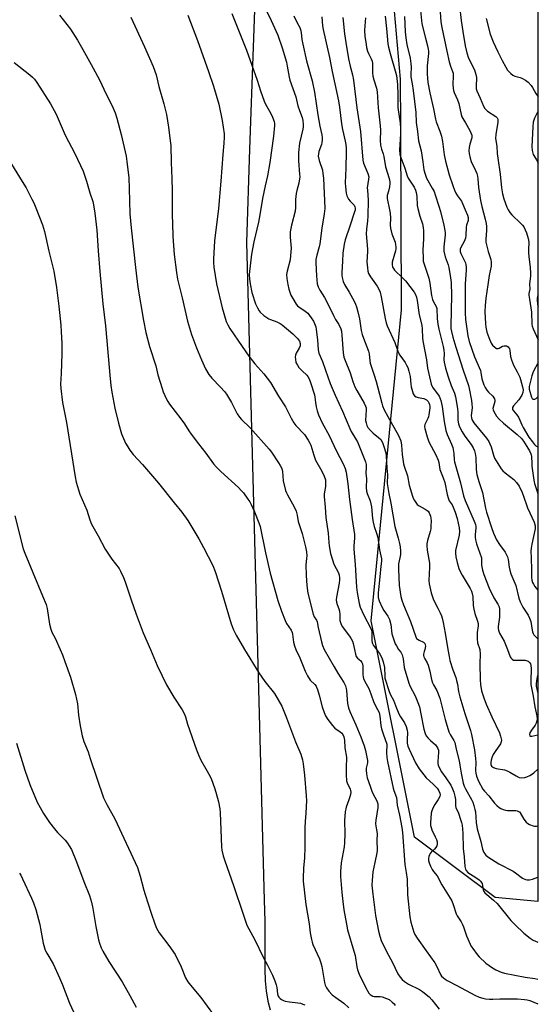
# Model space of a CAD drawing. Units: inches. Extents: x 1207767 to 1213767, y 517457 to 521457.
# Drawn here: x 1213541 to 1213767, y 518845 to 519275 of the extents above; entities that cross this region are included whole.
import ezdxf

# ---------------------------------------------------------------- set-up
doc = ezdxf.new("R2010")
doc.units = ezdxf.units.IN
doc.header["$MEASUREMENT"] = 0
for name, color, linetype in [('NTRL-Farm Land', 3, 'Continuous'), ('NTRL-Trees', 3, 'Continuous'), ('Undefined', 1, 'Continuous')]:
    doc.layers.add(name, color=color, linetype=linetype)

msp = doc.modelspace()

# ---------------------------------------------------------------- linework, layer by layer
at = {"layer": 'NTRL-Farm Land'}
msp.add_polyline3d([(1213644.23, 519307.38, 0), (1213640.97, 519218.24, 0), (1213639.63, 519177.52, 0), (1213647.44, 518890.56, 0), (1213647.64, 518881.43, 0), (1213647.68, 518860.52, 0), (1213647.86, 518855.4, 0), (1213648.2, 518851.04, 0), (1213648.93, 518846.42, 0), (1213650, 518842.75, 0)], dxfattribs=at)
at = {"layer": 'NTRL-Trees'}
msp.add_lwpolyline([(1213766.93, 519792.15), (1213766.76, 518890.02), (1213748.1, 518891.77), (1213712.93, 518918.08), (1213693.97, 519012.38), (1213707.26, 519148.18), (1213706.92, 519228.79), (1213706.83, 519248.85), (1213701.63, 519308.32), (1213699.6, 519331.46), (1213684.47, 519380.85), (1213685.06, 519457.02), (1213677.65, 519508.41), (1213627.63, 519658.48), (1213623.46, 519741.84), (1213599.95, 519787.31), (1213606.6, 519829.1), (1213624.95, 519845.59), (1213655.2, 519877.11), (1213690.17, 519883.23), (1213698.79, 519888.47), (1213730.05, 519863.28), (1213753.8, 519825.3)], close=True, dxfattribs=at)
at = {"layer": 'Undefined'}
for points, elevation in [([(1213643.68, 519288.34), (1213650.43, 519274.44), (1213653.33, 519267.95), (1213655.27, 519262.42), (1213657.08, 519256.22), (1213657.47, 519254.52), (1213658.28, 519249.69), (1213658.58, 519248.31), (1213661.14, 519241.04), (1213662.12, 519237.23), (1213662.77, 519235.08), (1213663.97, 519232.01), (1213664.23, 519230.73), (1213664.35, 519229.09), (1213664.33, 519228.04), (1213664.19, 519226.97), (1213662.82, 519220.92), (1213662.33, 519216.8), (1213662.28, 519213.21), (1213662.85, 519207.29), (1213662.9, 519206.16), (1213662.84, 519205.33), (1213662.5, 519203.46), (1213661.62, 519200.27), (1213661.35, 519198.88), (1213661.09, 519196.31), (1213661.07, 519192.76), (1213660.93, 519191.21), (1213659.34, 519185.1), (1213658.76, 519182.24), (1213658.76, 519179.88), (1213659.09, 519174.99), (1213658.92, 519171.88), (1213658.67, 519169.92), (1213657.37, 519165), (1213657.14, 519163.57), (1213657.19, 519161.81), (1213657.64, 519159.15), (1213658.13, 519157.16), (1213659.07, 519154.55), (1213659.86, 519153.05), (1213661.33, 519150.63), (1213661.85, 519149.97), (1213662.46, 519149.39), (1213665.29, 519147.61), (1213666.37, 519146.68), (1213667.91, 519144.73), (1213668.86, 519143.21), (1213669.39, 519142.15), (1213669.88, 519140.75), (1213670.08, 519139.63), (1213670.56, 519135.06), (1213670.87, 519130.69), (1213671.18, 519129.29), (1213672.84, 519125.58), (1213674.06, 519121.81), (1213676.18, 519116.07), (1213678.3, 519110.86), (1213681.47, 519103.94), (1213684.72, 519096.38), (1213685.38, 519095.13), (1213687.41, 519091.78), (1213688.06, 519090.51), (1213691.55, 519081.76), (1213691.8, 519080.7), (1213691.92, 519079.32), (1213691.75, 519076.83), (1213692.03, 519074.48), (1213691.9, 519070.59), (1213692.01, 519069.04), (1213692.32, 519067.96), (1213693.53, 519064.76), (1213693.89, 519063.53), (1213694.12, 519062.12), (1213694.63, 519057.15), (1213694.89, 519055.48), (1213695.32, 519053.62), (1213696.36, 519050.65), (1213696.89, 519048.74), (1213697.72, 519043.4), (1213698.49, 519039.51), (1213698.49, 519038.42), (1213698.21, 519036.3), (1213697.84, 519031.62), (1213697.05, 519024.62), (1213697.02, 519023.75), (1213697.11, 519022.63), (1213697.52, 519021.24), (1213698.88, 519018.27), (1213699.59, 519017), (1213701.27, 519014.47), (1213701.99, 519013.01), (1213702.64, 519010.8), (1213703.1, 519006.8), (1213703.42, 519005.44), (1213704.53, 519002.48), (1213705.04, 519001.53), (1213706.02, 519000)], 278), ([(1213558.1, 519276.67), (1213562.92, 519270.65), (1213566.02, 519265.78), (1213568.22, 519261.73), (1213571.97, 519255.22), (1213575.54, 519248.54), (1213578.51, 519242.32), (1213581.06, 519237.18), (1213582.41, 519234.09), (1213583.09, 519231.86), (1213584.93, 519224.67), (1213587.15, 519215.18), (1213587.51, 519212.82), (1213588.31, 519205.79), (1213588.52, 519201.13), (1213588.82, 519190.08), (1213589.29, 519183.97), (1213591.18, 519166.68), (1213592.33, 519158.09), (1213594.78, 519143.53), (1213595.8, 519138.3), (1213597.4, 519132.1), (1213600.07, 519123.7), (1213601.03, 519119.75), (1213602.86, 519113.77), (1213603.39, 519112.41), (1213604.82, 519109.24), (1213605.33, 519108.2), (1213606.06, 519107.04), (1213611.08, 519100.64), (1213612.69, 519098.35), (1213614.56, 519095.38), (1213615.57, 519093.92), (1213618.73, 519089.66), (1213621.98, 519085.67), (1213625.28, 519081.01), (1213626.4, 519079.65), (1213628.41, 519077.64), (1213636.14, 519070.56), (1213637.38, 519069.34), (1213638.33, 519068.23), (1213640.24, 519065.6), (1213641.06, 519064.38), (1213641.68, 519063.28), (1213643.12, 519059.94), (1213645, 519055.23), (1213645.58, 519053.56), (1213648, 519042.07), (1213650.04, 519033.3), (1213653.28, 519021.35), (1213654.87, 519016.61), (1213656.52, 519012.58), (1213657.18, 519011.29), (1213659.11, 519008.44), (1213659.61, 519007.39), (1213659.78, 519006.57), (1213660.12, 519003.17), (1213660.54, 519001.54), (1213661.11, 519000)], 286), ([(1213614.04, 519276.77), (1213618.36, 519265.7), (1213623.16, 519252.11), (1213625.31, 519245.76), (1213627.54, 519237.88), (1213629.06, 519230.72), (1213629.86, 519224.98), (1213629.9, 519223.52), (1213629.82, 519220.88), (1213629.31, 519215.97), (1213628.45, 519204.36), (1213627.41, 519192.41), (1213625.76, 519178.2), (1213625.2, 519170.2), (1213625.25, 519168.81), (1213625.47, 519166.82), (1213625.95, 519163.14), (1213626.54, 519159.51), (1213629.11, 519148.96), (1213630.81, 519143.11), (1213631.49, 519141.55), (1213632.34, 519140.08), (1213637.71, 519132.1), (1213640.62, 519127.97), (1213643.29, 519124.61), (1213647.24, 519120.19), (1213650.07, 519116.4), (1213653.69, 519110.43), (1213656.65, 519105.81), (1213659.12, 519100.89), (1213660.25, 519098.88), (1213661.15, 519097.75), (1213664.94, 519093.69), (1213666.61, 519091.22), (1213667.35, 519089.92), (1213667.69, 519089.12), (1213669.06, 519084.68), (1213669.83, 519082.54), (1213672.56, 519077.82), (1213673.59, 519075.58), (1213674.06, 519074.03), (1213674.19, 519072.69), (1213674.07, 519071.08), (1213673.48, 519067.86), (1213673.47, 519066.69), (1213673.98, 519062.04), (1213674.28, 519057.55), (1213675.34, 519050.74), (1213675.56, 519046.66), (1213675.73, 519045.23), (1213676.32, 519041.87), (1213677.11, 519039.08), (1213677.82, 519037.24), (1213679.72, 519033.43), (1213680.02, 519032.31), (1213680.18, 519031.15), (1213680.21, 519030.28), (1213680.04, 519028.84), (1213678.85, 519022.8), (1213678.82, 519021.68), (1213678.96, 519020.61), (1213679.23, 519019.55), (1213679.97, 519017.67), (1213680.26, 519016.61), (1213680.42, 519015.23), (1213680.44, 519012.64), (1213680.75, 519011.26), (1213681.42, 519009.98), (1213684.58, 519005.78), (1213685.37, 519004.59), (1213685.83, 519003.6), (1213686.21, 519002.54), (1213686.79, 519000)], 282), ([(1213633.33, 519277.47), (1213639.67, 519261.43), (1213641.96, 519254.85), (1213644.32, 519248.4), (1213645.8, 519243.72), (1213647.39, 519239.2), (1213648, 519237.85), (1213650.31, 519233.76), (1213650.98, 519232.19), (1213651.66, 519230.31), (1213651.85, 519229.49), (1213651.89, 519228.63), (1213651.5, 519223.95), (1213649.9, 519212.5), (1213648.77, 519206.56), (1213647.75, 519202.21), (1213646.6, 519196.68), (1213645.47, 519189.67), (1213644.84, 519186.34), (1213642.87, 519177.85), (1213641.87, 519172.38), (1213640.9, 519163.52), (1213640.95, 519161.55), (1213641.25, 519159.54), (1213642.06, 519155.78), (1213643.56, 519150.76), (1213644.42, 519148.96), (1213645.17, 519147.75), (1213645.68, 519147.08), (1213647.21, 519145.75), (1213649.34, 519144.25), (1213650.13, 519143.89), (1213652.88, 519142.94), (1213654.39, 519142.17), (1213655.29, 519141.58), (1213659.88, 519137.71), (1213661.98, 519135.62), (1213662.84, 519134.48), (1213663.12, 519133.5), (1213663.13, 519132.99), (1213663.02, 519132.43), (1213662.58, 519131.36), (1213661.27, 519129.18), (1213661.01, 519128.39), (1213660.94, 519127.53), (1213660.97, 519126.64), (1213661.24, 519125.22), (1213661.85, 519123.94), (1213662.52, 519123), (1213663.89, 519121.53), (1213665.95, 519119.63), (1213666.43, 519119), (1213666.96, 519118.08), (1213667.57, 519116.47), (1213669.3, 519111.02), (1213669.51, 519110.02), (1213669.7, 519107.73), (1213670.04, 519105.76), (1213670.42, 519104.1), (1213671.06, 519102.3), (1213672.72, 519098.82), (1213675.77, 519093.33), (1213678.74, 519086.82), (1213681.96, 519080.69), (1213682.72, 519078.98), (1213683.15, 519077.26), (1213683.93, 519072.23), (1213684.58, 519065.45), (1213685.68, 519056.66), (1213686.79, 519050.06), (1213686.8, 519048.69), (1213686.48, 519045.1), (1213686.47, 519043.7), (1213687.04, 519037.03), (1213687.63, 519027.15), (1213687.92, 519024.86), (1213688.81, 519020.05), (1213689.25, 519018.39), (1213690.8, 519014.88), (1213693.87, 519009.1), (1213694.12, 519008.32), (1213694.27, 519007.5), (1213694.39, 519003.9), (1213694.53, 519002.87), (1213694.75, 519002.23), (1213695.09, 519001.65), (1213696.35, 519000)], 280), ([(1213660.26, 519276.48), (1213661.57, 519273.65), (1213662.86, 519271.37), (1213663.23, 519270.42), (1213663.47, 519269.12), (1213663.79, 519266.12), (1213664.19, 519264.13), (1213665.89, 519256.78), (1213668.25, 519248.04), (1213669.36, 519243.06), (1213670.76, 519233.29), (1213671.66, 519228.32), (1213672.51, 519224.47), (1213672.68, 519223.35), (1213672.7, 519222.25), (1213672.59, 519221.16), (1213672.35, 519220.32), (1213671.22, 519217.29), (1213671, 519216.26), (1213670.96, 519215.25), (1213671.34, 519213.37), (1213672.75, 519209.06), (1213673.03, 519207.63), (1213673.2, 519205.55), (1213673.83, 519192.37), (1213673.6, 519190.05), (1213672.47, 519183.78), (1213671.62, 519176.88), (1213671.32, 519175.59), (1213670.27, 519172.07), (1213669.86, 519170.1), (1213669.84, 519168.66), (1213670.14, 519163.04), (1213670.5, 519159.53), (1213670.92, 519158.2), (1213671.62, 519156.69), (1213673.65, 519153.53), (1213674.91, 519151.32), (1213677.58, 519145.71), (1213678.55, 519143.93), (1213679.89, 519141.73), (1213680.75, 519139.9), (1213681.04, 519138.78), (1213681.31, 519137.06), (1213681.84, 519129.37), (1213682.16, 519127.49), (1213682.64, 519126.07), (1213684.88, 519120.62), (1213686, 519116.93), (1213686.91, 519114.51), (1213687.72, 519112.97), (1213691, 519107.45), (1213691.61, 519106.16), (1213691.81, 519105.4), (1213691.89, 519104.45), (1213691.62, 519099.86), (1213691.8, 519098.78), (1213692.14, 519097.74), (1213692.64, 519096.79), (1213693.73, 519095.52), (1213694.95, 519094.35), (1213697.24, 519092.47), (1213698.22, 519091.52), (1213698.98, 519090.32), (1213699.62, 519088.46), (1213700.38, 519085.7), (1213700.6, 519084.39), (1213700.85, 519079.04), (1213701.21, 519076.21), (1213701.08, 519072.37), (1213701.26, 519070.62), (1213701.73, 519068.01), (1213702.67, 519063.79), (1213704.29, 519053.67), (1213705.87, 519048.48), (1213706.43, 519046.19), (1213706.68, 519044.75), (1213706.8, 519042.82), (1213706.78, 519041.43), (1213706.59, 519039.99), (1213706.01, 519037.36), (1213705.93, 519035.04), (1213706.27, 519027.81), (1213707.03, 519023.13), (1213707.46, 519021.42), (1213708.09, 519019.47), (1213711.13, 519012.22), (1213713.45, 519005.49), (1213713.87, 519004.78), (1213714.25, 519004.39), (1213714.99, 519003.96), (1213716.86, 519003.15), (1213717.43, 519002.62), (1213717.64, 519002.04), (1213717.71, 519001.33), (1213717.66, 519000.64), (1213717.51, 519000)], 276), ([(1213715.35, 519280.16), (1213716.2, 519272.88), (1213717.67, 519266.76), (1213718.62, 519263.28), (1213718.89, 519261.9), (1213718.98, 519261.06), (1213718.98, 519259.99), (1213718.45, 519254.56), (1213718.45, 519251), (1213718.54, 519249.26), (1213718.82, 519247.41), (1213719.69, 519242.82), (1213721.26, 519235.79), (1213722.15, 519231.29), (1213722.45, 519230.22), (1213723.96, 519226.18), (1213724.68, 519223.96), (1213725.17, 519221.63), (1213725.94, 519215.75), (1213726.46, 519213), (1213728.13, 519207.08), (1213729.67, 519202.34), (1213730.35, 519200.4), (1213730.95, 519199.13), (1213731.69, 519197.91), (1213733.38, 519195.51), (1213733.94, 519194.54), (1213734.99, 519191.81), (1213736.04, 519189.45), (1213736.33, 519188.46), (1213736.38, 519187.7), (1213736.3, 519187.17), (1213735.61, 519185.07), (1213735.45, 519184.25), (1213735.27, 519180.58), (1213735.12, 519179.49), (1213734.57, 519177.99), (1213733.16, 519175.41), (1213732.91, 519174.66), (1213732.86, 519174.16), (1213732.91, 519173.6), (1213733.16, 519172.78), (1213735.13, 519168.61), (1213735.36, 519167.85), (1213735.53, 519166.84), (1213735.54, 519165.42), (1213735.1, 519159.54), (1213734.99, 519156.99), (1213735.01, 519146.82), (1213735.2, 519143.96), (1213736.14, 519136.87), (1213736.81, 519134.38), (1213739.06, 519127.7), (1213741.66, 519121.61), (1213741.86, 519120.81), (1213742.34, 519118.07), (1213743.21, 519115.46), (1213743.81, 519114.23), (1213744.52, 519113.08), (1213745.26, 519112.24), (1213747.1, 519110.46), (1213747.6, 519109.81), (1213747.81, 519109.35), (1213747.97, 519108.63), (1213747.94, 519108.15), (1213747.34, 519106.15), (1213747.17, 519105.06), (1213747.21, 519104.52), (1213747.5, 519103.74), (1213748.77, 519101.77), (1213749.89, 519100.44), (1213751.8, 519098.75), (1213757.74, 519093.82), (1213759.58, 519091.94), (1213760.41, 519090.89), (1213761.93, 519088.58), (1213763.08, 519086.62), (1213763.7, 519085.38), (1213763.88, 519084.86), (1213764, 519084.09), (1213764.06, 519081.11), (1213764.15, 519079.96), (1213765.03, 519073.8), (1213765.32, 519072.43), (1213766.56, 519068.42), (1213766.68, 519067.32), (1213766.68, 519065.55), (1213766.79, 519064.87)], 264), ([(1213723.94, 519280.19), (1213724.46, 519273.86), (1213724.86, 519271.4), (1213727, 519260.97), (1213728.07, 519256.41), (1213728.61, 519254.45), (1213729.56, 519252.17), (1213729.76, 519251.37), (1213729.82, 519250.25), (1213729.65, 519246.55), (1213729.75, 519244.88), (1213729.93, 519243.79), (1213730.21, 519242.96), (1213731.64, 519239.78), (1213732.23, 519238.23), (1213733.3, 519233.43), (1213733.63, 519232.34), (1213734, 519231.63), (1213735.22, 519229.75), (1213737.05, 519226.38), (1213737.58, 519225.32), (1213737.88, 519224.35), (1213737.94, 519223.88), (1213737.9, 519223.15), (1213737.08, 519220.39), (1213736.82, 519218.94), (1213736.7, 519217.47), (1213736.8, 519216.3), (1213737.22, 519214.27), (1213737.63, 519212.85), (1213739.5, 519208.99), (1213740.08, 519207.63), (1213740.43, 519206.53), (1213740.58, 519205.37), (1213740.78, 519201.57), (1213741.74, 519195.8), (1213742.29, 519193.21), (1213743.83, 519187.69), (1213744.19, 519185.81), (1213744.31, 519184.56), (1213744.34, 519182.79), (1213744.02, 519179.05), (1213744.12, 519177.64), (1213745.03, 519173.6), (1213746.21, 519170.08), (1213746.42, 519168.95), (1213746.44, 519168.07), (1213746.35, 519167.19), (1213745.53, 519163.12), (1213744.88, 519159.12), (1213744.06, 519153.31), (1213743.72, 519150.02), (1213743.67, 519147.49), (1213743.91, 519142.04), (1213744.09, 519140.61), (1213744.55, 519138.47), (1213745.36, 519136.04), (1213746.33, 519133.63), (1213746.98, 519132.7), (1213748.05, 519131.75), (1213748.73, 519131.35), (1213749.19, 519131.24), (1213749.43, 519131.26), (1213749.9, 519131.44), (1213751.39, 519132.26), (1213752.05, 519132.46), (1213752.49, 519132.49), (1213753.02, 519132.38), (1213753.75, 519132), (1213754.15, 519131.63), (1213754.38, 519131.26), (1213754.59, 519130.45), (1213754.81, 519127.76), (1213755.19, 519126.37), (1213756.12, 519123.95), (1213757.78, 519121.14), (1213758.81, 519118.78), (1213759.18, 519117.7), (1213760.04, 519114.51), (1213760.28, 519113.24), (1213760.15, 519112.12), (1213759.69, 519110.9), (1213758.39, 519108.9), (1213756.09, 519106.21), (1213755.75, 519105.52), (1213755.68, 519105.1), (1213755.72, 519104.69), (1213756.08, 519104.01), (1213757.58, 519102.39), (1213758.34, 519101.29), (1213758.95, 519100.08), (1213759.71, 519097.98), (1213760.28, 519096.74), (1213762.8, 519092.64), (1213764.36, 519090.54), (1213765.3, 519089.42), (1213765.93, 519088.86), (1213766.8, 519088.38)], 262), ([(1213589.21, 519275.84), (1213595.14, 519262.95), (1213598.95, 519254.37), (1213600.23, 519250.7), (1213601.46, 519245.62), (1213603.64, 519238.08), (1213604.81, 519233.32), (1213605.67, 519227.79), (1213606.41, 519221.9), (1213606.6, 519219.85), (1213606.74, 519212.48), (1213607.13, 519205.39), (1213607.28, 519200.04), (1213607.26, 519189.14), (1213607.33, 519186.16), (1213607.55, 519180.19), (1213608.15, 519172.29), (1213609.15, 519164.38), (1213609.61, 519161.56), (1213611.63, 519153.42), (1213613.99, 519143.22), (1213615.63, 519137.37), (1213617.81, 519131.62), (1213620.05, 519126.28), (1213621.77, 519122.48), (1213623.29, 519119.93), (1213624.55, 519118.34), (1213628.3, 519114.44), (1213630.02, 519112.48), (1213630.92, 519111.35), (1213633.19, 519107.67), (1213635.61, 519102.78), (1213636.56, 519101.3), (1213637.51, 519100.26), (1213641.3, 519096.73), (1213649.6, 519087.41), (1213650.63, 519086.02), (1213653.64, 519081.46), (1213654.4, 519080.2), (1213654.93, 519079.15), (1213655.17, 519078.4), (1213655.3, 519077.65), (1213655.65, 519073.59), (1213656.73, 519069.37), (1213657.11, 519068.27), (1213657.48, 519067.48), (1213660.52, 519062.2), (1213661.3, 519060.31), (1213661.8, 519058.62), (1213662.27, 519055.81), (1213663.91, 519050.55), (1213665.35, 519044.79), (1213665.79, 519042.54), (1213665.93, 519040.84), (1213665.9, 519039.66), (1213665.56, 519036.86), (1213665.62, 519032.17), (1213665.94, 519027.81), (1213666.42, 519024.57), (1213668.7, 519015.31), (1213669.14, 519014.25), (1213670.19, 519012.71), (1213670.51, 519012.08), (1213670.86, 519009.48), (1213672.4, 519003.29), (1213672.87, 519001.73), (1213673.55, 519000)], 284), ([(1213672.56, 519275.96), (1213672.88, 519272.12), (1213673.13, 519270.41), (1213674.06, 519265.93), (1213675.91, 519258.22), (1213677.03, 519252.18), (1213678.24, 519246.72), (1213679.72, 519239.4), (1213680.19, 519236.53), (1213681.07, 519229.26), (1213681.5, 519226.91), (1213682.68, 519221.78), (1213682.93, 519220.35), (1213683.09, 519218.64), (1213683.1, 519217.15), (1213682.95, 519210.04), (1213682.72, 519203.61), (1213682.83, 519201.88), (1213683.19, 519199.02), (1213683.48, 519197.93), (1213684.21, 519196.46), (1213684.86, 519195.57), (1213686.56, 519193.78), (1213686.93, 519193.05), (1213687.05, 519192.53), (1213687.04, 519191.71), (1213686.84, 519190.86), (1213684.69, 519184.7), (1213682.76, 519178.66), (1213682.29, 519176.76), (1213681.74, 519172.83), (1213681.6, 519169.41), (1213681.25, 519164.43), (1213681.25, 519163.08), (1213681.35, 519162.26), (1213681.83, 519160.56), (1213682.37, 519159.18), (1213684.4, 519155.82), (1213686.61, 519151.92), (1213687.27, 519150.59), (1213687.65, 519149.53), (1213688.26, 519147.35), (1213688.91, 519144.26), (1213689.73, 519139.13), (1213690.1, 519137.42), (1213690.63, 519135.76), (1213692.89, 519130.06), (1213693.11, 519128.96), (1213693.41, 519125.97), (1213693.59, 519124.95), (1213695.39, 519119.62), (1213696.23, 519116.87), (1213697.71, 519111.3), (1213698.64, 519107.47), (1213699.01, 519106.23), (1213699.76, 519104.47), (1213701.28, 519101.57), (1213705.89, 519093.38), (1213706.94, 519090.97), (1213707.34, 519089.17), (1213707.58, 519084.96), (1213708.11, 519081), (1213708.41, 519079.9), (1213709.86, 519075.67), (1213710.57, 519071.67), (1213712.01, 519066.84), (1213712.35, 519066.02), (1213712.91, 519064.98), (1213714.07, 519063.28), (1213714.97, 519062.56), (1213717.56, 519061.22), (1213718.51, 519060.62), (1213718.88, 519060.24), (1213719.31, 519059.58), (1213719.94, 519058.09), (1213720.09, 519057.27), (1213720.14, 519056.11), (1213720.13, 519053.77), (1213720.04, 519052.62), (1213719.79, 519051.48), (1213718.66, 519047.54), (1213718.37, 519046.11), (1213718.28, 519045.25), (1213718.47, 519043.21), (1213719.42, 519037.59), (1213719.45, 519035.91), (1213719.25, 519030.08), (1213719.32, 519028.64), (1213720.2, 519024.66), (1213721.1, 519022.01), (1213721.74, 519020.48), (1213723.12, 519018), (1213724.14, 519015.94), (1213724.7, 519014.63), (1213725.03, 519013.6), (1213725.49, 519011.71), (1213726.38, 519007.13), (1213727.51, 519000)], 274), ([(1213681.62, 519275.7), (1213682.35, 519268.6), (1213683.05, 519264.82), (1213684.21, 519257.66), (1213684.87, 519254.5), (1213685.91, 519250.66), (1213686.3, 519248.42), (1213687.85, 519236.32), (1213689.43, 519226.03), (1213690.38, 519213.48), (1213690.69, 519212.16), (1213692.58, 519207.59), (1213692.96, 519206.19), (1213692.92, 519205.1), (1213692.36, 519201.45), (1213692.37, 519200.32), (1213692.66, 519195.96), (1213692.52, 519188.97), (1213692.43, 519186.95), (1213691.96, 519183.29), (1213691.84, 519181.37), (1213692.41, 519174.67), (1213692.42, 519173.57), (1213692.19, 519169.11), (1213692.37, 519166.48), (1213692.58, 519165.04), (1213692.94, 519164), (1213693.73, 519162.55), (1213696.69, 519158.55), (1213697.24, 519157.51), (1213697.92, 519155.88), (1213698.43, 519153.87), (1213700.09, 519144.38), (1213700.57, 519142.53), (1213701.08, 519141.22), (1213704.32, 519133.89), (1213705.51, 519130.56), (1213706.03, 519129.32), (1213706.59, 519128.34), (1213708.8, 519125.23), (1213709.5, 519124.02), (1213709.97, 519123), (1213710.46, 519121.32), (1213710.99, 519119.04), (1213711.32, 519115.68), (1213711.52, 519114.53), (1213712.02, 519112.52), (1213712.42, 519111.44), (1213712.98, 519110.67), (1213713.67, 519110.23), (1213714.49, 519109.97), (1213717.07, 519109.41), (1213717.61, 519109.23), (1213718.1, 519108.95), (1213718.89, 519108.13), (1213719.19, 519107.63), (1213719.49, 519106.82), (1213719.66, 519105.96), (1213719.67, 519105.4), (1213719.22, 519102.29), (1213719.03, 519101.46), (1213718.75, 519100.7), (1213717.44, 519098.17), (1213717.32, 519097.26), (1213717.44, 519096.42), (1213718.52, 519092.76), (1213719.26, 519090.55), (1213722.23, 519084.81), (1213723.26, 519082.57), (1213723.54, 519081.49), (1213723.79, 519079.48), (1213724.01, 519078.43), (1213725.45, 519074.91), (1213726.15, 519072.79), (1213727.19, 519067.61), (1213727.55, 519066.19), (1213728.11, 519064.87), (1213729.32, 519063.01), (1213729.83, 519062.08), (1213730.65, 519059.88), (1213731.53, 519057.09), (1213732.38, 519053.1), (1213732.58, 519051.43), (1213732.38, 519049.89), (1213730.82, 519043.09), (1213730.78, 519042.03), (1213730.99, 519040.36), (1213731.54, 519037.86), (1213732.32, 519035.33), (1213732.84, 519033.95), (1213733.68, 519032.39), (1213737.2, 519026.52), (1213737.79, 519025.33), (1213738.13, 519024.37), (1213738.32, 519023.1), (1213738.55, 519019.11), (1213738.8, 519017.47), (1213739.23, 519015.6), (1213740.38, 519012.36), (1213740.66, 519011.23), (1213740.67, 519010.22), (1213740.21, 519007.36), (1213740.24, 519004.52), (1213740.48, 519002.88), (1213741.41, 519000)], 272), ([(1213691.54, 519275.54), (1213691.22, 519272.07), (1213691.13, 519270.01), (1213691.34, 519267.51), (1213691.8, 519263.95), (1213692.05, 519262.58), (1213692.51, 519261.05), (1213692.94, 519260.03), (1213694.11, 519257.74), (1213694.45, 519256.72), (1213694.59, 519255.6), (1213694.69, 519251.57), (1213694.81, 519250.14), (1213695.23, 519248.46), (1213696.36, 519244.84), (1213696.67, 519243.28), (1213697.15, 519236.26), (1213698.02, 519228.44), (1213698.07, 519226.61), (1213698, 519221.97), (1213698.13, 519219.99), (1213698.49, 519218.31), (1213699.31, 519216.16), (1213699.63, 519215.08), (1213700.25, 519210.61), (1213701.86, 519205.48), (1213702.15, 519204.07), (1213702.14, 519203.24), (1213701.97, 519201.84), (1213701.6, 519199.89), (1213701.06, 519198), (1213700.98, 519197.28), (1213701.01, 519196.71), (1213702.04, 519191.78), (1213702.27, 519190.35), (1213702.42, 519188.15), (1213702.34, 519185.06), (1213702.42, 519183.8), (1213703.09, 519181.38), (1213704.44, 519177.63), (1213704.7, 519176.48), (1213704.81, 519175.62), (1213704.77, 519174.78), (1213704.61, 519173.96), (1213703.27, 519168.97), (1213703.23, 519167.88), (1213703.39, 519166.84), (1213703.71, 519166.12), (1213704.23, 519165.46), (1213707.88, 519162.04), (1213709.02, 519160.76), (1213712.77, 519155.79), (1213713.37, 519154.79), (1213713.78, 519153.72), (1213714.11, 519152.19), (1213715.01, 519145.99), (1213716.07, 519141.4), (1213716.25, 519139.74), (1213716.41, 519136), (1213716.6, 519134.57), (1213718.24, 519126.36), (1213718.58, 519122.74), (1213719.86, 519117.04), (1213720.27, 519115.71), (1213720.83, 519114.48), (1213721.53, 519113.32), (1213722.96, 519111.48), (1213723.63, 519110.5), (1213724.02, 519109.72), (1213724.38, 519108.66), (1213725.01, 519105.92), (1213725.9, 519099.47), (1213726.63, 519095.54), (1213727.23, 519093.72), (1213729.09, 519089.47), (1213729.6, 519088.11), (1213730.04, 519085.53), (1213730.23, 519082.68), (1213730.35, 519081.86), (1213732.97, 519072.68), (1213734.29, 519066.96), (1213735.05, 519064.91), (1213739.01, 519055.99), (1213739.56, 519054.43), (1213739.7, 519053.66), (1213739.73, 519052.89), (1213739.41, 519050.1), (1213739.43, 519048.92), (1213739.56, 519047.74), (1213740.01, 519046.03), (1213742.11, 519039.96), (1213742.22, 519038.92), (1213742.11, 519036.8), (1213742.54, 519034.56), (1213743.19, 519032.61), (1213745.45, 519026.76), (1213747.48, 519022.55), (1213749.22, 519019.77), (1213749.8, 519018.53), (1213750.02, 519017.47), (1213750.06, 519016.07), (1213749.96, 519014.08), (1213749.48, 519009.99), (1213749.49, 519009.15), (1213749.62, 519008.37), (1213750.07, 519007.08), (1213752.09, 519003.51), (1213753.55, 519000)], 270), ([(1213700.18, 519276.26), (1213700.79, 519270.98), (1213701.29, 519264.23), (1213701.56, 519262.81), (1213702.27, 519260.06), (1213704.82, 519251.45), (1213705.03, 519250.36), (1213705.49, 519246.5), (1213705.64, 519242), (1213705.61, 519236.46), (1213706.64, 519229.59), (1213706.82, 519227.32), (1213706.84, 519224.82), (1213706.46, 519217.94), (1213706.56, 519216), (1213706.96, 519214.64), (1213708.75, 519210.02), (1213709.69, 519206.62), (1213710.22, 519205.6), (1213712.74, 519201.67), (1213713.33, 519200.43), (1213713.65, 519199.38), (1213713.9, 519197.69), (1213714.17, 519193.71), (1213714.38, 519192.31), (1213715.27, 519189.02), (1213716.46, 519185.7), (1213716.79, 519184.02), (1213716.85, 519182.58), (1213716.82, 519179.09), (1213716.63, 519174.19), (1213716.66, 519170.91), (1213716.77, 519169.44), (1213717.15, 519168.04), (1213719.22, 519161.98), (1213719.63, 519159.8), (1213720.41, 519154.46), (1213720.81, 519152.59), (1213721.17, 519151.63), (1213722.34, 519149.55), (1213722.62, 519148.77), (1213722.86, 519144.43), (1213723.14, 519141.87), (1213723.59, 519139.72), (1213725.39, 519132.18), (1213725.69, 519130.58), (1213725.81, 519129.04), (1213725.73, 519126.34), (1213725.85, 519125.25), (1213726.47, 519122.64), (1213727.58, 519118.94), (1213728.96, 519115.17), (1213730.39, 519111.81), (1213730.88, 519110.17), (1213731.7, 519105.09), (1213731.81, 519103.35), (1213731.85, 519100.06), (1213732.08, 519098.39), (1213732.54, 519097.06), (1213733.66, 519094.96), (1213734.94, 519093.06), (1213737.68, 519089.41), (1213738.52, 519087.92), (1213739.08, 519086.61), (1213739.36, 519085.48), (1213739.63, 519083.74), (1213739.85, 519078.55), (1213740.11, 519076.35), (1213740.94, 519073.31), (1213742.57, 519068.39), (1213743.95, 519061.61), (1213744.41, 519059.92), (1213746.52, 519053.21), (1213747.4, 519050.67), (1213748.06, 519049.04), (1213748.76, 519047.75), (1213750.01, 519045.76), (1213752.51, 519042.36), (1213753.52, 519040.33), (1213753.8, 519039.2), (1213754.18, 519035.8), (1213754.45, 519034.51), (1213754.99, 519032.95), (1213757.16, 519027.8), (1213758.48, 519022.31), (1213758.98, 519020.68), (1213760.18, 519018.41), (1213762.51, 519014.88), (1213763.14, 519013.68), (1213763.61, 519012.16), (1213764.2, 519008.4), (1213764.38, 519007.6), (1213764.66, 519006.86), (1213764.95, 519006.38), (1213765.5, 519005.73), (1213766.78, 519004.57)], 268), ([(1213708.61, 519276.13), (1213708.94, 519269.45), (1213709.15, 519266.81), (1213709.57, 519263.91), (1213710.99, 519257.97), (1213711.38, 519255.69), (1213711.46, 519254.07), (1213711.33, 519250.89), (1213711.37, 519249.78), (1213711.99, 519246.77), (1213712.39, 519243.93), (1213713.51, 519234.26), (1213713.68, 519229.87), (1213714.24, 519225.98), (1213714.71, 519221.87), (1213715.82, 519217.5), (1213716.59, 519212.8), (1213717.05, 519209.26), (1213717.52, 519207.36), (1213718.2, 519205.56), (1213720.69, 519201.31), (1213721.45, 519199.74), (1213721.97, 519198.4), (1213723.59, 519193.46), (1213724.28, 519191.1), (1213725.77, 519185.07), (1213726.19, 519182.83), (1213726.31, 519181.72), (1213726.32, 519180.86), (1213725.8, 519175.66), (1213725.79, 519173.71), (1213726.32, 519171.32), (1213727.55, 519167.76), (1213727.85, 519166.64), (1213728.65, 519162.06), (1213728.86, 519160.02), (1213729.13, 519154.45), (1213728.75, 519141.16), (1213728.82, 519139.97), (1213729.04, 519138.68), (1213729.66, 519136.26), (1213730.99, 519131.79), (1213734.14, 519121.82), (1213736.43, 519115.07), (1213736.79, 519113.82), (1213737.78, 519108.55), (1213738, 519106.94), (1213738.03, 519105.58), (1213737.71, 519101.88), (1213737.78, 519101.09), (1213738, 519100.36), (1213738.37, 519099.64), (1213738.88, 519098.91), (1213744.3, 519092.09), (1213745.33, 519090.66), (1213745.83, 519089.68), (1213746.33, 519088.37), (1213747.4, 519084.68), (1213747.88, 519083.47), (1213748.53, 519082.31), (1213750.79, 519078.76), (1213751.51, 519077.92), (1213752.54, 519076.99), (1213756.2, 519074.14), (1213757.36, 519072.82), (1213758.55, 519071.15), (1213759.24, 519069.92), (1213759.71, 519068.87), (1213761.72, 519063.1), (1213762.23, 519061.81), (1213765.17, 519055.52), (1213765.52, 519053.95), (1213765.53, 519052.58), (1213764.16, 519045.86), (1213763.86, 519044.09), (1213763.74, 519042.83), (1213763.76, 519039.91), (1213764.03, 519034.68), (1213764.04, 519031.33), (1213764.16, 519030.21), (1213764.43, 519029.13), (1213764.78, 519028.38), (1213765.45, 519027.46), (1213766.79, 519025.88)], 266), ([(1213538.31, 519256.02), (1213545.17, 519250.68), (1213546.26, 519249.74), (1213547.15, 519248.79), (1213548.15, 519247.4), (1213554.25, 519237.97), (1213556.62, 519233.5), (1213560.62, 519224.43), (1213564.8, 519216.41), (1213568.44, 519208.65), (1213569.9, 519204.29), (1213571.36, 519199.2), (1213572.58, 519195.37), (1213572.94, 519193.99), (1213573.5, 519190.29), (1213574.44, 519182.94), (1213574.9, 519173.84), (1213575.64, 519164.84), (1213576.95, 519150.84), (1213578.13, 519141.16), (1213578.81, 519134.56), (1213580.03, 519119.68), (1213580.55, 519115.1), (1213580.97, 519112.22), (1213582.28, 519105.28), (1213583.79, 519098.7), (1213585.2, 519094.07), (1213586.9, 519090), (1213587.86, 519088.32), (1213588.77, 519086.93), (1213590.29, 519085.08), (1213594.24, 519080.67), (1213601.25, 519072.48), (1213608.06, 519063.96), (1213611.51, 519059.8), (1213614.14, 519056.2), (1213618.92, 519048.25), (1213620.96, 519044.41), (1213624.94, 519036.58), (1213626.05, 519034.01), (1213628.81, 519025.45), (1213633.02, 519011.19), (1213634, 519008.54), (1213635.1, 519006.22), (1213638.82, 519000)], 288), ([(1213537.22, 519211.67), (1213541.84, 519204.19), (1213543.52, 519201.37), (1213546.1, 519196.45), (1213546.87, 519194.87), (1213547.77, 519192.67), (1213550.64, 519185.22), (1213551.6, 519182.32), (1213553.45, 519173.7), (1213555.62, 519165), (1213556.75, 519157.87), (1213557.76, 519149.82), (1213558.66, 519141.51), (1213558.85, 519138.61), (1213559.05, 519133.62), (1213559.1, 519128.9), (1213558.85, 519120.31), (1213558.6, 519115.76), (1213558.67, 519113.87), (1213559.48, 519107.77), (1213561.17, 519099.06), (1213564.92, 519075.32), (1213565.39, 519073), (1213567.01, 519067.69), (1213570, 519060.8), (1213571.31, 519056.48), (1213572.09, 519054.63), (1213574.96, 519049.49), (1213577.99, 519043.73), (1213580.89, 519039.39), (1213584.08, 519035.34), (1213584.76, 519034.07), (1213585.97, 519031.42), (1213586.74, 519029.51), (1213589.3, 519021.55), (1213591.5, 519015.39), (1213594.63, 519007.16), (1213597.78, 519000)], 290), ([(1213538.63, 519058.29), (1213542.29, 519043.84), (1213542.95, 519042), (1213546.5, 519033.55), (1213550.63, 519023.32), (1213552.31, 519019.53), (1213552.78, 519017.81), (1213553.76, 519010.99), (1213554.27, 519008.84), (1213554.78, 519007.55), (1213556.21, 519004.83), (1213558.41, 519000)], 292), ([(1213558.41, 519000), (1213559.45, 518997.58), (1213560.37, 518994.65), (1213562.86, 518987.8), (1213565.11, 518980.32), (1213565.95, 518976.24), (1213566.42, 518971.25), (1213567.06, 518966.66), (1213567.99, 518962.26), (1213568.75, 518959.73), (1213570.59, 518955.26), (1213571.41, 518952.37), (1213577.26, 518935.27), (1213578.75, 518932.26), (1213582.3, 518926.12), (1213592.12, 518904.75), (1213593.32, 518901), (1213594.82, 518894.95), (1213595.4, 518892.97), (1213598.02, 518884.85), (1213599.65, 518880.21), (1213600.45, 518878.35), (1213601.63, 518876.37), (1213605.77, 518870.82), (1213608.61, 518866.79), (1213611.17, 518861.45), (1213613.08, 518856.73), (1213614.12, 518854.93), (1213615.22, 518853.51), (1213619.81, 518848.13), (1213625.28, 518840.52)], 292), ([(1213597.78, 519000), (1213600.75, 518992.92), (1213604.77, 518984.5), (1213607.9, 518979.21), (1213611.61, 518973.57), (1213612.49, 518972.04), (1213613.02, 518970.61), (1213613.94, 518967.3), (1213617.85, 518956.12), (1213618.68, 518953.96), (1213619.74, 518951.61), (1213621.97, 518947.88), (1213623.84, 518944.53), (1213624.42, 518943.19), (1213625.73, 518939.62), (1213626.33, 518937.69), (1213627.43, 518933.53), (1213627.97, 518930.35), (1213628.13, 518928.61), (1213628.8, 518913.88), (1213628.97, 518912.42), (1213629.49, 518909.93), (1213630.15, 518907.74), (1213634.03, 518897), (1213638.15, 518884.38), (1213639.82, 518879.61), (1213643.31, 518873.21), (1213646.94, 518865.69), (1213648.83, 518862.21), (1213651.07, 518857.78), (1213652.07, 518855.3), (1213652.66, 518853.63), (1213652.9, 518852.39), (1213653.16, 518849.63), (1213653.37, 518848.9), (1213653.73, 518848.26), (1213654.31, 518847.7), (1213655, 518847.24), (1213655.74, 518846.83), (1213656.52, 518846.53), (1213658.48, 518846.19), (1213662.01, 518845.82), (1213663.15, 518845.56), (1213664.27, 518845.21), (1213665.04, 518844.85)], 290), ([(1213638.82, 519000), (1213645.06, 518989.72), (1213647.63, 518985.94), (1213651.81, 518980.71), (1213655.03, 518975.27), (1213657.17, 518970.18), (1213661.1, 518959.7), (1213663.34, 518954.33), (1213664.11, 518951.81), (1213664.4, 518950.09), (1213664.89, 518945.17), (1213665.68, 518936.04), (1213665.78, 518934.03), (1213665.57, 518928.5), (1213665.25, 518924.86), (1213665.1, 518922.08), (1213665.09, 518913.73), (1213664.9, 518909), (1213664.57, 518904.52), (1213664.43, 518900.36), (1213664.44, 518898.89), (1213665.57, 518888.62), (1213666.95, 518880.16), (1213667.48, 518876.31), (1213668.01, 518873.41), (1213668.28, 518872.27), (1213668.65, 518871.19), (1213671.45, 518864.89), (1213672.09, 518863.26), (1213672.47, 518861.58), (1213673.66, 518854.62), (1213673.99, 518853.5), (1213674.59, 518852.26), (1213675.6, 518850.84), (1213677, 518849.32), (1213678.57, 518848.05), (1213682.06, 518845.63), (1213684.28, 518843.59)], 288), ([(1213661.11, 519000), (1213662.89, 518996.31), (1213665.22, 518990.48), (1213666.25, 518988.47), (1213667.43, 518986.57), (1213669.52, 518984.61), (1213670.01, 518983.99), (1213670.26, 518983.5), (1213670.65, 518982.43), (1213671.37, 518979.95), (1213672.61, 518974.9), (1213673.48, 518972.42), (1213674.15, 518970.96), (1213675.21, 518969.33), (1213677.12, 518966.77), (1213678.25, 518965.68), (1213680.59, 518964.01), (1213681.24, 518963.47), (1213681.74, 518962.81), (1213682.15, 518961.78), (1213682.36, 518960.41), (1213682.5, 518957.1), (1213683.22, 518953), (1213683.08, 518948.35), (1213683.13, 518944.6), (1213683.22, 518943.18), (1213683.32, 518942.62), (1213683.61, 518941.8), (1213684.92, 518938.98), (1213685.05, 518938.47), (1213685.13, 518937.69), (1213685.05, 518936.63), (1213684.79, 518935.58), (1213684.37, 518934.28), (1213683.09, 518931.12), (1213682.64, 518929.17), (1213682.47, 518925.3), (1213682.62, 518919.51), (1213682.46, 518915.57), (1213682.24, 518913.84), (1213681, 518906.86), (1213680.63, 518903), (1213680.64, 518900.94), (1213681.2, 518893.97), (1213681.61, 518890.03), (1213682.11, 518886.38), (1213683.25, 518880.12), (1213683.78, 518877.61), (1213686.51, 518868.31), (1213687, 518866.42), (1213687.78, 518861.53), (1213688.1, 518860.12), (1213688.79, 518858.25), (1213691.66, 518852.36), (1213693.04, 518850.05), (1213693.61, 518849.4), (1213694.06, 518849.07), (1213694.82, 518848.71), (1213695.37, 518848.56), (1213697.97, 518848.49), (1213698.83, 518848.37), (1213700.78, 518847.72), (1213701.84, 518847.19), (1213703.27, 518846.1), (1213704.09, 518845.27), (1213704.47, 518844.6)], 286), ([(1213673.55, 519000), (1213677.83, 518992.34), (1213679.5, 518989.62), (1213682.1, 518985.61), (1213682.83, 518984.04), (1213683.16, 518982.9), (1213683.31, 518982.03), (1213683.7, 518976.41), (1213684.09, 518974.42), (1213684.71, 518972.82), (1213687.35, 518967.04), (1213689.54, 518961.84), (1213691.01, 518957.83), (1213691.57, 518955.89), (1213692.19, 518953.01), (1213692.41, 518951.56), (1213692.37, 518950.47), (1213691.93, 518948.13), (1213691.86, 518947.35), (1213692.02, 518945.65), (1213692.36, 518943.98), (1213693.54, 518940.33), (1213694.36, 518938.15), (1213695.07, 518936.55), (1213696.25, 518934.49), (1213696.69, 518933.42), (1213696.93, 518932.61), (1213697, 518931.78), (1213696.94, 518930.94), (1213696.08, 518925.46), (1213695.93, 518923.99), (1213696.03, 518922.85), (1213696.56, 518920.5), (1213696.67, 518919.46), (1213696.58, 518916.77), (1213696.63, 518912.28), (1213696.46, 518911.16), (1213695.57, 518906.95), (1213694.82, 518902.91), (1213694.43, 518899.07), (1213694.36, 518897.12), (1213694.71, 518893.13), (1213695.99, 518883.88), (1213697.24, 518877.08), (1213697.83, 518874.85), (1213698.45, 518872.94), (1213700.66, 518868.23), (1213703.28, 518863.31), (1213705.72, 518858.41), (1213706.62, 518856.97), (1213707.51, 518855.92), (1213708.62, 518855.03), (1213710.31, 518853.93), (1213715.05, 518851.55), (1213716.46, 518850.69), (1213717.36, 518850.02), (1213719.31, 518848.32), (1213720.55, 518847.13), (1213723.75, 518842.97)], 284), ([(1213686.79, 519000), (1213687.24, 518997.83), (1213687.55, 518996.93), (1213688.08, 518996.19), (1213689.48, 518994.93), (1213689.97, 518994.23), (1213690.2, 518993.71), (1213690.35, 518992.66), (1213690.38, 518988.85), (1213690.49, 518988.07), (1213690.73, 518987.24), (1213691.33, 518985.93), (1213693.01, 518982.96), (1213693.93, 518980.56), (1213695.16, 518976.85), (1213696.87, 518973.78), (1213697.47, 518972.46), (1213697.87, 518970.84), (1213698.31, 518966.71), (1213698.55, 518965.31), (1213699.23, 518963.12), (1213700.83, 518958.62), (1213700.93, 518957.7), (1213700.75, 518955.64), (1213700.76, 518954.78), (1213700.92, 518952.74), (1213701.17, 518951.04), (1213703.61, 518939.46), (1213703.93, 518938.38), (1213705.03, 518935.34), (1213705.31, 518931.97), (1213706.42, 518927.7), (1213707.44, 518922.25), (1213707.67, 518920.1), (1213708.67, 518906.18), (1213709.37, 518902.66), (1213709.69, 518899.75), (1213709.95, 518892.94), (1213710.91, 518883.32), (1213711.3, 518881.01), (1213712.68, 518876.58), (1213713.15, 518875.52), (1213714.1, 518874.03), (1213717.96, 518868.43), (1213721.78, 518863.25), (1213722.71, 518861.63), (1213724.29, 518858.16), (1213724.78, 518857.46), (1213725.58, 518856.61), (1213726.25, 518856.05), (1213727.24, 518855.44), (1213731.36, 518853.34), (1213739.24, 518849.12), (1213741.09, 518848.27), (1213742.67, 518847.73), (1213743.97, 518847.47), (1213745.65, 518847.36), (1213747.06, 518847.36), (1213750.18, 518847.54), (1213753.33, 518847.57), (1213757.81, 518847.47), (1213760.98, 518847.23), (1213762.12, 518847.06), (1213763.23, 518846.76), (1213766.68, 518845.28), (1213766.75, 518845.26)], 282), ([(1213696.35, 519000), (1213697.62, 518998.22), (1213698.29, 518997.12), (1213698.85, 518995.92), (1213699.29, 518994.6), (1213699.9, 518992.1), (1213699.97, 518988.3), (1213700.06, 518987.42), (1213701.9, 518981.54), (1213702.49, 518980.21), (1213703.72, 518977.79), (1213705.06, 518974.3), (1213706.29, 518971.57), (1213706.85, 518970.52), (1213708.61, 518967.91), (1213709.25, 518966.33), (1213709.73, 518964.67), (1213709.92, 518963.55), (1213709.7, 518960.74), (1213709.79, 518959.04), (1213710.06, 518957.77), (1213710.58, 518956.42), (1213713.39, 518950.45), (1213714.93, 518947.89), (1213718.07, 518943.92), (1213721.11, 518941.11), (1213722.77, 518939.4), (1213723.59, 518938.23), (1213724.04, 518937.23), (1213724.13, 518936.46), (1213724.04, 518935.95), (1213723.85, 518935.45), (1213723.3, 518934.49), (1213721.85, 518932.28), (1213721.15, 518931.04), (1213720.43, 518929.52), (1213720.15, 518928.48), (1213719.87, 518924.25), (1213719.93, 518923.12), (1213720.14, 518922.28), (1213720.53, 518921.18), (1213721.98, 518918.23), (1213722.5, 518917.01), (1213722.76, 518916), (1213722.83, 518915), (1213722.63, 518914.24), (1213722.2, 518913.53), (1213721.63, 518912.87), (1213720.14, 518911.44), (1213719.78, 518910.98), (1213719.42, 518910.29), (1213719.18, 518909.55), (1213719.04, 518908.78), (1213719.07, 518907.92), (1213719.3, 518906.8), (1213719.87, 518905.44), (1213720.7, 518903.87), (1213721.19, 518903.14), (1213722.88, 518901.15), (1213724.82, 518897.3), (1213729.19, 518890.3), (1213729.86, 518888.71), (1213731.14, 518884.57), (1213731.53, 518883.79), (1213733.24, 518881.16), (1213733.92, 518879.96), (1213734.36, 518878.88), (1213735.68, 518875.01), (1213737.18, 518871.34), (1213737.58, 518870.59), (1213738.38, 518869.4), (1213740.27, 518866.86), (1213741.18, 518865.77), (1213744.12, 518863.08), (1213746.94, 518861), (1213748.42, 518860.09), (1213750.76, 518859.15), (1213752.17, 518858.77), (1213761.23, 518856.91), (1213765.46, 518856.43), (1213766.75, 518856.06)], 280), ([(1213706.02, 519000), (1213707.05, 518998.75), (1213707.62, 518997.64), (1213707.95, 518995.93), (1213708.43, 518992.07), (1213710.4, 518985.19), (1213711.02, 518983.74), (1213713.17, 518979.7), (1213714.37, 518976.81), (1213715.05, 518974.94), (1213715.77, 518971.81), (1213717.03, 518965.11), (1213717.58, 518963.27), (1213718.06, 518962.27), (1213718.72, 518961.36), (1213719.89, 518960.17), (1213722.05, 518958.36), (1213722.75, 518957.48), (1213723.17, 518956.77), (1213723.39, 518956), (1213723.46, 518955.19), (1213723.07, 518951.07), (1213723.11, 518950.25), (1213723.33, 518949.43), (1213724, 518947.84), (1213724.67, 518946.56), (1213726.65, 518943.92), (1213728.74, 518940.7), (1213729.55, 518939.11), (1213730.07, 518937.73), (1213730.53, 518936), (1213730.82, 518934.55), (1213730.88, 518931.78), (1213731, 518930.98), (1213732.06, 518928.48), (1213733.05, 518925.81), (1213733.47, 518924.45), (1213733.7, 518923.29), (1213734.09, 518919.8), (1213734.11, 518913.12), (1213734.64, 518909.47), (1213734.88, 518905.21), (1213735.12, 518904.14), (1213735.47, 518903.44), (1213736.23, 518902.68), (1213739.66, 518900.45), (1213741.08, 518899.42), (1213741.72, 518898.86), (1213742.08, 518898.43), (1213742.39, 518897.77), (1213742.9, 518895.08), (1213743.18, 518894.39), (1213743.61, 518893.78), (1213744.43, 518893), (1213747.36, 518890.62), (1213748.99, 518889.05), (1213754.98, 518881.72), (1213756.8, 518879.78), (1213760.63, 518876.18), (1213763.37, 518873.96), (1213764.67, 518873.1), (1213766.76, 518872.16)], 278), ([(1213717.51, 519000), (1213717.16, 518999.01), (1213716.9, 518997.95), (1213716.88, 518997.29), (1213716.99, 518996.8), (1213717.38, 518995.93), (1213718.42, 518994.19), (1213718.83, 518993.14), (1213719.6, 518990.43), (1213720.33, 518986.79), (1213720.73, 518985.44), (1213721.22, 518984.45), (1213722.7, 518981.98), (1213724.02, 518978.75), (1213726.38, 518969.45), (1213727.89, 518964.05), (1213728.47, 518962.83), (1213730.08, 518960.28), (1213730.47, 518959.31), (1213731.07, 518956.43), (1213732.35, 518951.4), (1213732.71, 518949.52), (1213733.25, 518945.96), (1213734.22, 518941.65), (1213734.63, 518940.37), (1213735.18, 518939.09), (1213737.89, 518934.25), (1213738.34, 518933.26), (1213738.81, 518931.87), (1213739.31, 518930.19), (1213739.53, 518929.1), (1213739.87, 518924.39), (1213740.31, 518921.64), (1213741.8, 518916.22), (1213742.63, 518912.75), (1213743.25, 518911.41), (1213744.1, 518910.22), (1213744.99, 518909.5), (1213749.68, 518906.4), (1213756.02, 518903.15), (1213757, 518902.53), (1213760.07, 518900.22), (1213761.31, 518899.56), (1213762.08, 518899.36), (1213763.07, 518899.4), (1213764.44, 518899.76), (1213766.76, 518900.64)], 276), ([(1213727.51, 519000), (1213728.01, 518996.87), (1213728.38, 518995.15), (1213729.73, 518991.05), (1213730.91, 518987.79), (1213731.31, 518986.44), (1213731.67, 518984.79), (1213732.17, 518981.67), (1213732.73, 518979.35), (1213734.87, 518972), (1213737.38, 518964.58), (1213737.86, 518962.92), (1213739.07, 518956.2), (1213739.59, 518952.43), (1213739.7, 518950.7), (1213739.5, 518947.08), (1213739.68, 518946.01), (1213740.04, 518944.65), (1213740.82, 518942.53), (1213742.78, 518939.02), (1213743.45, 518938.16), (1213745.33, 518936.03), (1213747.76, 518932.89), (1213748.78, 518931.9), (1213749.87, 518930.99), (1213750.57, 518930.55), (1213751.57, 518930.14), (1213752.61, 518929.84), (1213753.44, 518929.72), (1213757.18, 518929.69), (1213757.69, 518929.59), (1213758.32, 518929.32), (1213758.68, 518929.04), (1213759.01, 518928.64), (1213760.61, 518925.95), (1213761.68, 518924.6), (1213762.38, 518924.08), (1213763.15, 518923.63), (1213764.76, 518922.93), (1213765.32, 518922.83), (1213766.19, 518922.85), (1213766.76, 518922.96), (1213766.77, 518922.96)], 274), ([(1213741.41, 519000), (1213741.61, 518997.94), (1213741.4, 518993.82), (1213741.56, 518986.63), (1213741.74, 518984.62), (1213742.22, 518981.89), (1213743.17, 518978.82), (1213744.21, 518976.08), (1213746.69, 518970.6), (1213750.04, 518963.53), (1213750.49, 518962.15), (1213750.82, 518960.42), (1213750.8, 518959.58), (1213750.51, 518958.84), (1213748.06, 518955.38), (1213747.28, 518954.1), (1213746.79, 518953.06), (1213746.37, 518951.71), (1213746.2, 518950.59), (1213746.27, 518949.76), (1213746.56, 518949.05), (1213746.91, 518948.73), (1213747.35, 518948.47), (1213748.6, 518947.99), (1213752.25, 518947.36), (1213753.42, 518947.01), (1213754.47, 518946.47), (1213757.28, 518944.77), (1213758.62, 518944.15), (1213759.71, 518943.97), (1213761.09, 518944.08), (1213761.9, 518944.36), (1213763.21, 518945), (1213763.96, 518945.45), (1213764.92, 518946.17), (1213766.77, 518947.72)], 272), ([(1213753.55, 519000), (1213754.61, 518996.74), (1213754.89, 518996.27), (1213755.47, 518995.71), (1213756.19, 518995.35), (1213756.72, 518995.25), (1213760.19, 518995.34), (1213761.25, 518995.23), (1213762.01, 518995.04), (1213762.47, 518994.83), (1213763.03, 518994.33), (1213763.47, 518993.7), (1213763.74, 518992.97), (1213763.84, 518991.59), (1213763.64, 518986.32), (1213763.71, 518984.69), (1213764.69, 518979.58), (1213765.36, 518974.94), (1213766.27, 518970.94), (1213766.42, 518969.75), (1213766.29, 518968.73), (1213765.97, 518967.75), (1213765.52, 518966.99), (1213763.97, 518964.79), (1213763.28, 518963.52), (1213763.1, 518962.78), (1213763.18, 518962.28), (1213763.43, 518962.09), (1213764.12, 518962.07), (1213766.78, 518962.72)], 270), ([(1213766.78, 518988.81), (1213766.43, 518987.84), (1213766.12, 518986.24), (1213765.99, 518984.9), (1213766.07, 518983.78), (1213766.49, 518982.05), (1213766.78, 518981.09)], 268), ([(1213539.42, 518959.04), (1213542.97, 518947.31), (1213545.1, 518941.01), (1213548.39, 518933.32), (1213549.65, 518930.94), (1213551.16, 518928.36), (1213553.8, 518924.42), (1213555.97, 518921.64), (1213557.29, 518920.07), (1213560.57, 518916.71), (1213561.63, 518915.47), (1213562.38, 518914.34), (1213563.28, 518912.6), (1213565.47, 518907.35), (1213568.69, 518898.77), (1213571.19, 518892.65), (1213571.99, 518889.64), (1213572.59, 518886.9), (1213573.98, 518879.01), (1213575.15, 518873.22), (1213575.53, 518871.79), (1213576.25, 518869.82), (1213577.05, 518868.27), (1213579.69, 518863.8), (1213585.46, 518854.91), (1213588.78, 518848.98), (1213591.48, 518843.81)], 294), ([(1213540.67, 518902.38), (1213541.23, 518901.41), (1213541.98, 518899.87), (1213545.95, 518891.36), (1213546.76, 518889.46), (1213547.8, 518886.43), (1213549.49, 518879.94), (1213549.86, 518878.22), (1213551, 518871.8), (1213551.9, 518868.74), (1213552.52, 518867.42), (1213555.27, 518862.75), (1213558.13, 518856.69), (1213559.41, 518853.6), (1213562.41, 518845.68), (1213566.14, 518837.73)], 296)]:
    msp.add_lwpolyline(points, dxfattribs=dict(at, elevation=elevation))
for points in [[(1213732.62, 519280.8, 260), (1213733.3, 519274.38, 260), (1213734.02, 519269.54, 260), (1213735.09, 519263.31, 260), (1213735.74, 519260.28, 260), (1213736.54, 519257.94, 260), (1213739.06, 519252.9, 260), (1213739.76, 519250.84, 260), (1213739.93, 519249.47, 260), (1213739.78, 519245.67, 260), (1213739.87, 519244.55, 260), (1213740.06, 519243.74, 260), (1213741.54, 519240.55, 260), (1213743.03, 519236.99, 260), (1213743.59, 519235.98, 260), (1213744.16, 519235.36, 260), (1213744.82, 519234.84, 260), (1213748.44, 519232.54, 260), (1213748.96, 519231.97, 260), (1213749.24, 519231.3, 260), (1213749.33, 519230.82, 260), (1213749.31, 519230.03, 260), (1213748.42, 519224.61, 260), (1213748.33, 519222.89, 260), (1213748.83, 519219.63, 260), (1213749.01, 519216.34, 260), (1213749.22, 519214.35, 260), (1213750.29, 519207.33, 260), (1213750.83, 519201.42, 260), (1213751.31, 519198.83, 260), (1213751.87, 519196.55, 260), (1213753.19, 519192.9, 260), (1213753.72, 519191.86, 260), (1213754.5, 519190.64, 260), (1213755.43, 519189.57, 260), (1213759.34, 519185.88, 260), (1213760.1, 519185.03, 260), (1213760.59, 519184.34, 260), (1213761.8, 519181.73, 260), (1213762.57, 519179.26, 260), (1213762.77, 519177.74, 260), (1213762.63, 519174.4, 260), (1213762.67, 519172.95, 260), (1213762.91, 519170.18, 260), (1213763.35, 519166.8, 260), (1213763.5, 519163.94, 260), (1213763.47, 519162.8, 260), (1213763.11, 519159.43, 260), (1213763.17, 519157.14, 260), (1213762.84, 519155.35, 260), (1213762.81, 519154.52, 260), (1213763.03, 519152.8, 260), (1213764.01, 519147.16, 260), (1213764.14, 519141.85, 260), (1213764.31, 519140.99, 260), (1213764.66, 519139.92, 260), (1213766.81, 519134.99, 260)], [(1213744.25, 519275.28, 258), (1213745.96, 519268.41, 258), (1213747.21, 519265.1, 258), (1213749.23, 519260.77, 258), (1213751.2, 519256.89, 258), (1213752.74, 519253.99, 258), (1213753.55, 519252.77, 258), (1213754.89, 519251.28, 258), (1213755.76, 519250.57, 258), (1213756.77, 519250.13, 258), (1213758.97, 519249.49, 258), (1213759.79, 519249.18, 258), (1213761.33, 519248.32, 258), (1213762.46, 519247.44, 258), (1213763.76, 519246.04, 258), (1213764.37, 519245.19, 258), (1213765.85, 519242.56, 258), (1213766.83, 519241.06, 258)], [(1213766.83, 519235.04, 258), (1213765.27, 519231.76, 258), (1213764.96, 519230.97, 258), (1213764.7, 519229.98, 258), (1213764.49, 519228.01, 258), (1213764.16, 519219.45, 258), (1213764.26, 519217.7, 258), (1213764.71, 519216, 258), (1213764.96, 519215.48, 258), (1213766.18, 519213.54, 258), (1213766.82, 519212.17, 258)], [(1213766.81, 519154.74, 258), (1213766.59, 519154.07, 258), (1213766.45, 519153.21, 258), (1213766.42, 519152.35, 258), (1213766.65, 519150.62, 258), (1213766.81, 519149.77, 258)], [(1213766.81, 519125.22, 260), (1213766.55, 519124.55, 260), (1213764.97, 519121.73, 260), (1213764.48, 519120.7, 260), (1213764.1, 519119.38, 260), (1213763.01, 519114.63, 260), (1213763.02, 519113.51, 260), (1213763.95, 519110.03, 260), (1213764.23, 519109.41, 260), (1213764.54, 519109.17, 260), (1213764.94, 519109.1, 260), (1213765.38, 519109.15, 260), (1213766.02, 519109.42, 260), (1213766.75, 519110.12, 260), (1213766.8, 519110.2, 260)]]:
    msp.add_polyline3d(points, dxfattribs=at)

doc.saveas('drawing.dxf')
